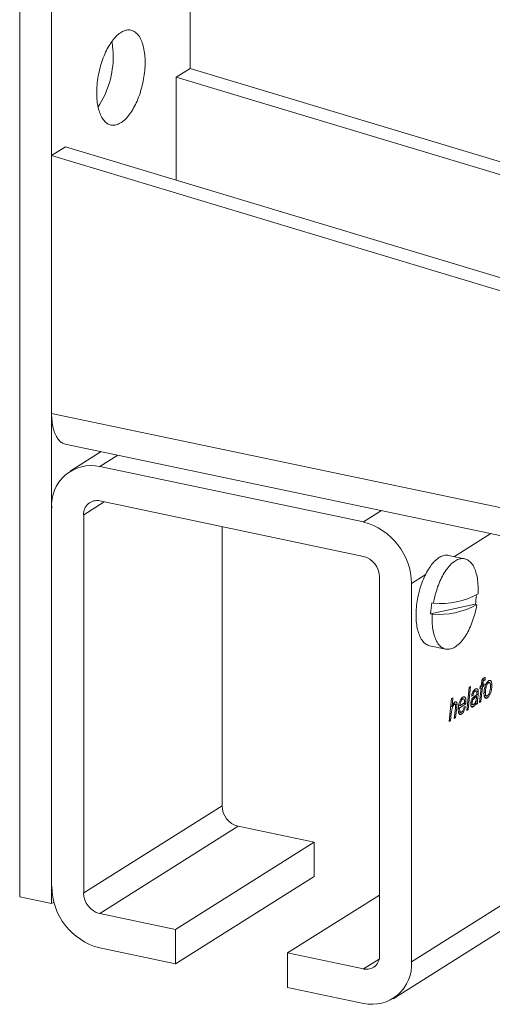
# Model space of a CAD drawing. Units: millimetres. Extents: x 10 to 410, y 10 to 287.
# Drawn here: x 269 to 320, y 113 to 220 of the extents above; entities that cross this region are included whole.
import ezdxf

# ---------------------------------------------------------------- set-up
doc = ezdxf.new("R2010")
doc.units = ezdxf.units.MM

msp = doc.modelspace()

# ---------------------------------------------------------------- linework, layer by layer
at = {"color": 7, "linetype": 'Continuous', "lineweight": 15}
for p, q in [((287.11, 214.58), (287.11, 230.42)), ((268.65, 221.69), (268.65, 124.82)), ((272.11, 220.96), (272.11, 124.09)), ((287.11, 214.58), (285.61, 213.64)), ((389.3, 183.8), (287.11, 214.58)), ((387.8, 182.85), (285.61, 213.64)), ((285.61, 202.46), (285.61, 213.64)), ((273.61, 206.07), (272.11, 205.13)), ((375.8, 175.28), (273.61, 206.07)), ((374.3, 174.34), (272.11, 205.13)), ((272.11, 177.18), (272.11, 205.13)), ((272.11, 177.18), (374.3, 155.71)), ((273.58, 173.87), (375.77, 152.39)), ((277.48, 173.05), (274.11, 170.92)), ((305.89, 165.43), (277.31, 171.44)), ((277.31, 167.71), (305.89, 161.7)), ((272.11, 166.94), (272.11, 125.96)), ((275.58, 125.23), (275.58, 166.21)), ((290.58, 134.69), (290.58, 164.92)), ((316.84, 161.44), (315.11, 161.81)), ((307.62, 159.48), (307.62, 118.5)), ((311.08, 117.77), (311.08, 158.75)), ((313.15, 155.49), (318, 156.51)), ((313.46, 156.63), (313.29, 156.67)), ((318, 156.51), (318.17, 156.47)), ((313.33, 155.46), (313.15, 155.49)), ((313.05, 152.02), (314.79, 151.66)), ((318.74, 148.3), (318.92, 148.26)), ((318.77, 148.37), (319.05, 148.31)), ((319.08, 148.58), (319.05, 148.31)), ((317.08, 145.01), (317.34, 147.5)), ((317.49, 147.59), (317.23, 145.1)), ((317.34, 147.5), (317.49, 147.59)), ((318.09, 147.35), (318.25, 147.32)), ((318.46, 145.88), (318.62, 147.47)), ((318.49, 147.39), (318.53, 147.62)), ((318.62, 147.47), (318.49, 147.39)), ((318.51, 147.49), (318.62, 147.47)), ((318.53, 147.62), (318.65, 147.7)), ((318.53, 147.61), (318.77, 147.56)), ((318.77, 147.56), (318.61, 145.97)), ((318.65, 147.7), (318.68, 147.94)), ((318.65, 147.73), (318.94, 147.67)), ((318.66, 147.82), (318.8, 147.79)), ((318.68, 147.98), (318.81, 147.95)), ((318.94, 147.67), (318.77, 147.56)), ((318.81, 147.95), (318.8, 147.79)), ((318.8, 147.79), (318.97, 147.9)), ((318.97, 147.9), (318.94, 147.67)), ((319.25, 148.04), (319.43, 148.01)), ((319.52, 148.03), (319.28, 148.08)), ((319.64, 147.77), (319.79, 147.74)), ((315.18, 143.81), (315.43, 146.3)), ((315.43, 146.3), (315.58, 146.39)), ((315.58, 146.39), (315.48, 145.42)), ((316.46, 146.29), (316.64, 146.25)), ((316.72, 146.27), (316.49, 146.32)), ((317.74, 146.62), (317.6, 146.55)), ((317.61, 146.64), (317.74, 146.62)), ((317.76, 146.4), (317.95, 146.36)), ((317.81, 147.13), (317.98, 147.1)), ((318.09, 147.13), (317.85, 147.18)), ((317.99, 146.58), (318.14, 146.55)), ((318.12, 146.33), (318.26, 146.3)), ((318.14, 147.12), (318.32, 147.08)), ((318.16, 146.78), (318.3, 146.75)), ((318.3, 146.75), (318.26, 146.3)), ((318.95, 146.97), (319.09, 146.94)), ((318.96, 146.62), (319.22, 146.57)), ((319.01, 146.44), (319.31, 146.38)), ((315.35, 145.45), (315.48, 145.42)), ((315.62, 145.72), (315.75, 145.69)), ((315.81, 145.71), (315.63, 145.74)), ((315.72, 144.15), (315.84, 145.27)), ((315.83, 145.69), (316.02, 145.65)), ((315.85, 145.34), (315.99, 145.31)), ((315.99, 145.31), (315.87, 144.24)), ((316.16, 145.23), (316.3, 145.2)), ((316.17, 145.33), (316.31, 145.3)), ((316.2, 145.55), (316.34, 145.52)), ((316.98, 145.72), (316.31, 145.3)), ((316.34, 145.52), (316.84, 145.84)), ((316.73, 145.77), (316.98, 145.72)), ((316.78, 145.39), (316.93, 145.45)), ((316.84, 146.01), (316.99, 145.98)), ((317.23, 145.1), (317.08, 145.01)), ((317.1, 145.13), (317.23, 145.1)), ((317.5, 145.67), (317.73, 145.63)), ((317.51, 145.86), (317.64, 145.83)), ((317.55, 145.46), (317.78, 145.42)), ((318, 145.87), (318.09, 145.85)), ((318.05, 146), (318.24, 145.96)), ((318.1, 145.78), (318.25, 145.75)), ((318.25, 145.75), (318.11, 145.65)), ((318.61, 145.97), (318.46, 145.88)), ((318.47, 146), (318.61, 145.97)), ((315.27, 144.69), (315.4, 144.67)), ((315.4, 144.67), (315.32, 143.9)), ((315.87, 144.24), (315.72, 144.15)), ((315.73, 144.27), (315.87, 144.24)), ((316.17, 144.86), (316.43, 144.8)), ((316.24, 144.67), (316.51, 144.62)), ((315.32, 143.9), (315.18, 143.81)), ((315.19, 143.93), (315.32, 143.9)), ((275.58, 125.23), (290.58, 134.69)), ((277.31, 123), (292.31, 132.46)), ((300.54, 130.73), (292.31, 132.46)), ((285.54, 121.27), (300.54, 130.73)), ((300.54, 127), (300.54, 130.73)), ((285.54, 117.55), (300.54, 127)), ((272.11, 124.09), (268.65, 124.82)), ((297.66, 118.73), (307.62, 125)), ((272.11, 124.09), (272.35, 124.24)), ((285.54, 121.27), (277.31, 123)), ((309.09, 113.78), (322.54, 122.26)), ((285.54, 117.55), (285.54, 121.27)), ((277.31, 119.28), (285.54, 117.55)), ((297.66, 118.73), (297.66, 115)), ((305.89, 117), (297.66, 118.73)), ((297.66, 115), (305.89, 113.27))]:
    msp.add_line(p, q, dxfattribs=at)
at = {"color": 8, "linetype": 'Continuous', "lineweight": 15}
for p, q in [((277.31, 171.44), (279.27, 172.67)), ((275.58, 166.21), (277.79, 167.61)), ((305.89, 165.43), (307.85, 166.67)), ((315.73, 161.68), (319.69, 164.18)), ((311.08, 158.75), (312.58, 159.7)), ((311.08, 117.77), (322.54, 124.99)), ((305.89, 117), (307.57, 118.06))]:
    msp.add_line(p, q, dxfattribs=at)
at = {"color": 7, "linetype": 'Continuous', "lineweight": 15, "flags": 128}
for points in [[(282.24, 215.24), (282.23, 215.45), (282.23, 215.66), (282.21, 215.87), (282.2, 216.07), (282.17, 216.27), (282.14, 216.46), (282.11, 216.65), (282.07, 216.83), (282.03, 217), (281.98, 217.17), (281.93, 217.33), (281.88, 217.48), (281.81, 217.63), (281.75, 217.77), (281.68, 217.9), (281.61, 218.02), (281.53, 218.13), (281.45, 218.23), (281.36, 218.33), (281.27, 218.41), (281.18, 218.49), (281.09, 218.55), (280.99, 218.61), (280.89, 218.66), (280.79, 218.69), (280.68, 218.72), (280.58, 218.74), (280.47, 218.74), (280.36, 218.74), (280.24, 218.73), (280.13, 218.7), (280.02, 218.67), (279.9, 218.62), (279.79, 218.57), (279.67, 218.51), (279.55, 218.43), (279.44, 218.35), (279.32, 218.26), (279.21, 218.16), (279.09, 218.05), (278.98, 217.93), (278.87, 217.8), (278.76, 217.66), (278.65, 217.52), (278.54, 217.37), (278.44, 217.21), (278.33, 217.05), (278.23, 216.87), (278.14, 216.69), (278.04, 216.51), (277.95, 216.32), (277.86, 216.12), (277.78, 215.92), (277.7, 215.71), (277.62, 215.5), (277.54, 215.29), (277.47, 215.07), (277.41, 214.85), (277.35, 214.63), (277.29, 214.41), (277.24, 214.18), (277.19, 213.95), (277.15, 213.72), (277.11, 213.5), (277.08, 213.27), (277.05, 213.04), (277.03, 212.81), (277.01, 212.59), (277, 212.36), (276.99, 212.14), (276.99, 211.93), (276.99, 211.71), (277, 211.5), (277.01, 211.29), (277.03, 211.09), (277.05, 210.89), (277.08, 210.7), (277.11, 210.51), (277.15, 210.33), (277.19, 210.16), (277.24, 209.99), (277.29, 209.83), (277.35, 209.68), (277.41, 209.53), (277.47, 209.39), (277.54, 209.27), (277.62, 209.14), (277.7, 209.03), (277.78, 208.93), (277.86, 208.83), (277.95, 208.75), (278.04, 208.67), (278.14, 208.61), (278.23, 208.55), (278.33, 208.5), (278.44, 208.47), (278.54, 208.44), (278.65, 208.43), (278.76, 208.42), (278.87, 208.42), (278.98, 208.44), (279.09, 208.46), (279.21, 208.49), (279.32, 208.54), (279.44, 208.59), (279.55, 208.66), (279.67, 208.73), (279.79, 208.81), (279.9, 208.9), (280.02, 209), (280.13, 209.12), (280.24, 209.23), (280.36, 209.36), (280.47, 209.5), (280.58, 209.64), (280.68, 209.79), (280.79, 209.95), (280.89, 210.12), (280.99, 210.29), (281.09, 210.47), (281.18, 210.65), (281.27, 210.84), (281.36, 211.04), (281.45, 211.24), (281.53, 211.45), (281.61, 211.66), (281.68, 211.87), (281.75, 212.09), (281.81, 212.31), (281.88, 212.53), (281.93, 212.76), (281.98, 212.98), (282.03, 213.21), (282.07, 213.44), (282.11, 213.67), (282.14, 213.89), (282.17, 214.12), (282.2, 214.35), (282.21, 214.57), (282.23, 214.8), (282.23, 215.02), (282.24, 215.24)], [(273.58, 173.87), (273.5, 173.89), (273.4, 173.93), (273.3, 173.97), (273.2, 174.03), (273.11, 174.09), (273.01, 174.17), (272.93, 174.26), (272.84, 174.35), (272.76, 174.46), (272.69, 174.57), (272.62, 174.7), (272.55, 174.83), (272.49, 174.97), (272.43, 175.12), (272.37, 175.27), (272.32, 175.44), (272.28, 175.61), (272.24, 175.79), (272.21, 175.97), (272.18, 176.16), (272.15, 176.36), (272.14, 176.56), (272.12, 176.76), (272.11, 176.97), (272.11, 177.18)], [(315.11, 161.81), (315.01, 161.82), (314.91, 161.83), (314.8, 161.83), (314.69, 161.82), (314.58, 161.79), (314.47, 161.76), (314.35, 161.72), (314.24, 161.66), (314.13, 161.6), (314.01, 161.53), (313.9, 161.44), (313.78, 161.35), (313.67, 161.25), (313.56, 161.14), (313.45, 161.02), (313.34, 160.89), (313.23, 160.76), (313.13, 160.61), (313.02, 160.46), (312.92, 160.3), (312.82, 160.14), (312.72, 159.97), (312.63, 159.79), (312.54, 159.6), (312.45, 159.41), (312.37, 159.22), (312.28, 159.02), (312.21, 158.81), (312.13, 158.61), (312.07, 158.39), (312, 158.18), (311.94, 157.96), (311.88, 157.74), (311.83, 157.52), (311.78, 157.3), (311.74, 157.07), (311.7, 156.85), (311.67, 156.63), (311.64, 156.4), (311.62, 156.18), (311.6, 155.96), (311.59, 155.74), (311.58, 155.53), (311.58, 155.31), (311.59, 155.1), (311.59, 154.9), (311.61, 154.69), (311.63, 154.5), (311.65, 154.3), (311.68, 154.12), (311.71, 153.94), (311.75, 153.76), (311.8, 153.59), (311.84, 153.43), (311.9, 153.28), (311.95, 153.13), (312.02, 152.99), (312.08, 152.86), (312.15, 152.74), (312.23, 152.63), (312.31, 152.52), (312.39, 152.42), (312.47, 152.34), (312.56, 152.26), (312.65, 152.19), (312.75, 152.14), (312.85, 152.09), (312.95, 152.05), (313.05, 152.02), (313.05, 152.02)], [(318.3, 157.65), (318.31, 157.87), (318.31, 158.08), (318.31, 158.3), (318.31, 158.51), (318.29, 158.71), (318.28, 158.91), (318.25, 159.11), (318.23, 159.3), (318.19, 159.48), (318.16, 159.66), (318.11, 159.84), (318.06, 160), (318.01, 160.16), (317.96, 160.31), (317.89, 160.45), (317.83, 160.58), (317.76, 160.71), (317.68, 160.83), (317.6, 160.93), (317.52, 161.03), (317.44, 161.12), (317.35, 161.2), (317.25, 161.27), (317.16, 161.33), (317.06, 161.38), (316.96, 161.41), (316.85, 161.44), (316.75, 161.46), (316.64, 161.47), (316.53, 161.47), (316.42, 161.45), (316.31, 161.43), (316.2, 161.39), (316.08, 161.35), (315.97, 161.3), (315.85, 161.23), (315.74, 161.16), (315.62, 161.07), (315.51, 160.98), (315.39, 160.88), (315.28, 160.76), (315.17, 160.64), (315.06, 160.51), (314.95, 160.37), (314.84, 160.23), (314.74, 160.07), (314.63, 159.91), (314.53, 159.74), (314.44, 159.57), (314.34, 159.39), (314.25, 159.2), (314.16, 159), (314.08, 158.81), (314, 158.6), (313.92, 158.39), (313.85, 158.18), (313.78, 157.97), (313.71, 157.75), (313.65, 157.53), (313.6, 157.31), (313.55, 157.08), (313.5, 156.86), (313.46, 156.63)], [(313.33, 155.46), (313.32, 155.24), (313.32, 155.02), (313.32, 154.81), (313.32, 154.6), (313.34, 154.39), (313.35, 154.19), (313.38, 153.99), (313.4, 153.8), (313.44, 153.62), (313.47, 153.44), (313.52, 153.27), (313.57, 153.1), (313.62, 152.95), (313.67, 152.8), (313.74, 152.65), (313.8, 152.52), (313.87, 152.39), (313.95, 152.28), (314.03, 152.17), (314.11, 152.07), (314.19, 151.98), (314.28, 151.91), (314.38, 151.84), (314.47, 151.78), (314.57, 151.73), (314.67, 151.69), (314.78, 151.66), (314.88, 151.64), (314.99, 151.64), (315.1, 151.64), (315.21, 151.65), (315.32, 151.68), (315.43, 151.71), (315.55, 151.75), (315.66, 151.81), (315.78, 151.87), (315.89, 151.95), (316.01, 152.03), (316.12, 152.12), (316.24, 152.23), (316.35, 152.34), (316.46, 152.46), (316.57, 152.59), (316.68, 152.73), (316.79, 152.88), (316.89, 153.03), (317, 153.19), (317.1, 153.36), (317.19, 153.54), (317.29, 153.72), (317.38, 153.91), (317.47, 154.1), (317.55, 154.3), (317.63, 154.5), (317.71, 154.71), (317.78, 154.92), (317.85, 155.14), (317.92, 155.35), (317.98, 155.58), (318.03, 155.8), (318.08, 156.02), (318.13, 156.25), (318.17, 156.47)]]:
    msp.add_lwpolyline(points, dxfattribs=at)
at = {"color": 7, "linetype": 'Continuous', "lineweight": 15}
for centre, radius, start, end in [((271.44, 216.02), 7.33, 359.5395, 11.5473), ((268.71, 215.9), 10.07, 326.8518, 0.3406), ((276.38, 167.26), 4.28, 77.4634, 184.28), ((277, 166.32), 1.43, 77.4351, 184.3083), ((304.13, 158.7), 6.95, 0.3913, 75.3619), ((305.3, 159.46), 2.32, 0.4076, 75.3457), ((314.24, 164.94), 8.35, 264.6358, 299.1208), ((307.87, 158.25), 10.28, 350.2771, 355.6439), ((323.34, 154.94), 10.2, 170.2636, 176.9019), ((314.11, 163.77), 8.35, 264.6358, 299.1208), ((292.89, 134.7), 2.32, 180.4075, 255.3457), ((279.07, 126), 6.95, 180.3913, 255.3619), ((277.89, 125.25), 2.32, 180.4075, 255.3457), ((306.2, 118.39), 1.43, 257.4352, 4.3082), ((306.82, 117.45), 4.28, 257.4634, 4.28)]:
    msp.add_arc(centre, radius, start, end, dxfattribs=at)
for points, knots in [([(318.68, 147.94), (318.68, 147.98), (318.69, 148.05), (318.7, 148.15), (318.72, 148.25), (318.76, 148.35), (318.8, 148.43), (318.86, 148.48), (318.89, 148.51), (318.91, 148.52)], [0, 0, 0, 0, 0.1402027, 0.2803718, 0.4203473, 0.5600409, 0.7064881, 0.8531806, 1, 1, 1, 1]), ([(318.91, 148.52), (318.93, 148.53), (318.96, 148.54), (319.02, 148.56), (319.06, 148.57), (319.08, 148.58)], [0, 0, 0, 0, 0.27994, 0.559962, 1, 1, 1, 1]), ([(319.05, 148.31), (319.03, 148.3), (318.99, 148.29), (318.94, 148.27), (318.92, 148.26)], [0, 0, 0, 0, 0.560028, 1, 1, 1, 1]), ([(317.6, 146.55), (317.6, 146.6), (317.62, 146.7), (317.66, 146.84), (317.71, 146.97), (317.77, 147.08), (317.84, 147.18), (317.92, 147.26), (317.97, 147.29), (317.99, 147.31)], [0, 0, 0, 0, 0.140061, 0.28007, 0.420001, 0.559966, 0.706597, 0.853279, 1, 1, 1, 1]), ([(317.99, 147.31), (318.02, 147.33), (318.07, 147.35), (318.14, 147.37), (318.2, 147.36), (318.23, 147.33), (318.25, 147.32)], [0, 0, 0, 0, 0.280116, 0.56009, 0.780053, 1, 1, 1, 1]), ([(318.25, 147.32), (318.26, 147.31), (318.28, 147.28), (318.3, 147.22), (318.32, 147.15), (318.32, 147.1), (318.32, 147.08)], [0, 0, 0, 0, 0.2799618, 0.5598136, 0.7799142, 1, 1, 1, 1]), ([(318.92, 148.26), (318.92, 148.25), (318.9, 148.24), (318.88, 148.22), (318.86, 148.18), (318.84, 148.12), (318.82, 148.04), (318.82, 147.98), (318.81, 147.95)], [0, 0, 0, 0, 0.125079, 0.250187, 0.375018, 0.499885, 0.749731, 1, 1, 1, 1]), ([(318.94, 146.83), (318.94, 146.88), (318.94, 146.99), (318.96, 147.17), (318.98, 147.33), (319.02, 147.48), (319.05, 147.61), (319.08, 147.7), (319.1, 147.74)], [0, 0, 0, 0, 0.186669, 0.37334, 0.559959, 0.706631, 0.853331, 1, 1, 1, 1]), ([(319.43, 148.01), (319.4, 147.99), (319.36, 147.95), (319.29, 147.86), (319.23, 147.74), (319.19, 147.62), (319.15, 147.48), (319.12, 147.35), (319.1, 147.21), (319.09, 147.07), (319.09, 146.99), (319.09, 146.94)], [0, 0, 0, 0, 0.111906, 0.223749, 0.335673, 0.447697, 0.559746, 0.66977, 0.779839, 0.889938, 1, 1, 1, 1]), ([(319.1, 147.74), (319.11, 147.78), (319.15, 147.87), (319.2, 147.98), (319.27, 148.08), (319.35, 148.16), (319.4, 148.2), (319.43, 148.22)], [0, 0, 0, 0, 0.186661, 0.373371, 0.560072, 0.780013, 1, 1, 1, 1]), ([(319.79, 147.74), (319.79, 147.69), (319.79, 147.6), (319.78, 147.45), (319.76, 147.29), (319.73, 147.14), (319.69, 146.99), (319.64, 146.84), (319.57, 146.69), (319.49, 146.56), (319.4, 146.45), (319.34, 146.4), (319.31, 146.38)], [0, 0, 0, 0, 0.093388, 0.186766, 0.280154, 0.37352, 0.466867, 0.560197, 0.670139, 0.780124, 0.890073, 1, 1, 1, 1]), ([(319.31, 146.59), (319.33, 146.61), (319.37, 146.64), (319.43, 146.72), (319.49, 146.82), (319.53, 146.94), (319.57, 147.07), (319.6, 147.2), (319.61, 147.29), (319.62, 147.33)], [0, 0, 0, 0, 0.139814, 0.279702, 0.419618, 0.559658, 0.706361, 0.853182, 1, 1, 1, 1]), ([(319.43, 148.22), (319.45, 148.23), (319.5, 148.26), (319.56, 148.27), (319.62, 148.26), (319.68, 148.22), (319.72, 148.16), (319.75, 148.07), (319.78, 147.97), (319.79, 147.86), (319.79, 147.78), (319.79, 147.74)], [0, 0, 0, 0, 0.112028, 0.224019, 0.335987, 0.447947, 0.559924, 0.669916, 0.779898, 0.88995, 1, 1, 1, 1]), ([(319.65, 147.66), (319.65, 147.69), (319.65, 147.76), (319.63, 147.85), (319.61, 147.93), (319.58, 147.99), (319.54, 148.03), (319.48, 148.04), (319.45, 148.02), (319.43, 148.01)], [0, 0, 0, 0, 0.140216, 0.280341, 0.420361, 0.560319, 0.706883, 0.85339, 1, 1, 1, 1]), ([(319.62, 147.33), (319.63, 147.36), (319.63, 147.42), (319.64, 147.53), (319.65, 147.61), (319.65, 147.66)], [0, 0, 0, 0, 0.28006, 0.560165, 1, 1, 1, 1]), ([(316.15, 145.11), (316.16, 145.16), (316.16, 145.28), (316.18, 145.46), (316.21, 145.64), (316.25, 145.82), (316.31, 145.99), (316.38, 146.15), (316.46, 146.28), (316.54, 146.39), (316.6, 146.43), (316.63, 146.46)], [0, 0, 0, 0, 0.112042, 0.224083, 0.336138, 0.448178, 0.560155, 0.670113, 0.780086, 0.890049, 1, 1, 1, 1]), ([(316.64, 146.25), (316.62, 146.23), (316.57, 146.2), (316.52, 146.12), (316.46, 146.02), (316.42, 145.91), (316.39, 145.78), (316.36, 145.65), (316.35, 145.57), (316.34, 145.52)], [0, 0, 0, 0, 0.139882, 0.279775, 0.419757, 0.559722, 0.706425, 0.853192, 1, 1, 1, 1]), ([(316.63, 146.46), (316.66, 146.47), (316.7, 146.49), (316.76, 146.5), (316.82, 146.49), (316.88, 146.45), (316.92, 146.39), (316.95, 146.31), (316.97, 146.21), (316.99, 146.1), (316.99, 146.02), (316.99, 145.98)], [0, 0, 0, 0, 0.112027, 0.224025, 0.335969, 0.447939, 0.559889, 0.669889, 0.779897, 0.88994, 1, 1, 1, 1]), ([(316.84, 145.91), (316.84, 145.94), (316.84, 146), (316.83, 146.09), (316.81, 146.17), (316.78, 146.23), (316.74, 146.27), (316.69, 146.28), (316.66, 146.26), (316.64, 146.25)], [0, 0, 0, 0, 0.140233, 0.280393, 0.420477, 0.560443, 0.706944, 0.85342, 1, 1, 1, 1]), ([(317.5, 145.73), (317.5, 145.76), (317.5, 145.84), (317.52, 145.95), (317.55, 146.06), (317.59, 146.17), (317.64, 146.26), (317.7, 146.34), (317.74, 146.38), (317.76, 146.41)], [0, 0, 0, 0, 0.1399648, 0.2799425, 0.4199345, 0.559879, 0.7064996, 0.8532545, 1, 1, 1, 1]), ([(317.95, 146.36), (317.92, 146.35), (317.88, 146.31), (317.82, 146.25), (317.76, 146.19), (317.71, 146.11), (317.68, 146.03), (317.66, 145.96), (317.65, 145.89), (317.64, 145.85), (317.64, 145.83)], [0, 0, 0, 0, 0.166855, 0.333689, 0.500367, 0.625254, 0.749885, 0.833247, 0.916657, 1, 1, 1, 1]), ([(317.98, 147.1), (317.96, 147.08), (317.92, 147.05), (317.86, 146.98), (317.82, 146.89), (317.78, 146.8), (317.76, 146.71), (317.75, 146.65), (317.74, 146.62)], [0, 0, 0, 0, 0.186657, 0.373342, 0.559795, 0.706452, 0.85323, 1, 1, 1, 1]), ([(317.76, 146.41), (317.78, 146.43), (317.83, 146.47), (317.91, 146.53), (317.98, 146.57), (318.04, 146.63), (318.1, 146.68), (318.14, 146.72), (318.16, 146.74)], [0, 0, 0, 0, 0.186667, 0.373388, 0.560114, 0.706817, 0.853485, 1, 1, 1, 1]), ([(317.82, 145.65), (317.84, 145.67), (317.88, 145.7), (317.94, 145.77), (317.99, 145.86), (318.04, 145.96), (318.08, 146.09), (318.11, 146.24), (318.13, 146.4), (318.14, 146.5), (318.14, 146.55)], [0, 0, 0, 0, 0.11199, 0.223982, 0.335957, 0.447927, 0.559913, 0.706506, 0.853228, 1, 1, 1, 1]), ([(318.14, 146.55), (318.12, 146.53), (318.09, 146.48), (318.02, 146.42), (317.98, 146.39), (317.95, 146.36)], [0, 0, 0, 0, 0.279872, 0.559858, 1, 1, 1, 1]), ([(318.14, 147.11), (318.12, 147.12), (318.1, 147.13), (318.05, 147.13), (318.01, 147.11), (317.98, 147.1)], [0, 0, 0, 0, 0.27979, 0.559917, 1, 1, 1, 1]), ([(318.17, 146.96), (318.17, 146.98), (318.17, 147.02), (318.16, 147.06), (318.15, 147.09), (318.14, 147.1), (318.14, 147.11)], [0, 0, 0, 0, 0.279953, 0.560067, 0.779805, 1, 1, 1, 1]), ([(318.16, 146.74), (318.16, 146.79), (318.17, 146.86), (318.17, 146.93), (318.17, 146.96)], [0, 0, 0, 0, 0.560046, 1, 1, 1, 1]), ([(318.26, 146.3), (318.25, 146.24), (318.24, 146.13), (318.24, 146.01), (318.24, 145.96)], [0, 0, 0, 0, 0.560054, 1, 1, 1, 1]), ([(318.32, 147.08), (318.32, 147.02), (318.31, 146.91), (318.3, 146.8), (318.3, 146.75)], [0, 0, 0, 0, 0.5599, 1, 1, 1, 1]), ([(319.31, 146.38), (319.29, 146.37), (319.24, 146.34), (319.18, 146.33), (319.12, 146.34), (319.06, 146.37), (319.02, 146.43), (318.98, 146.51), (318.96, 146.6), (318.94, 146.71), (318.94, 146.79), (318.94, 146.83)], [0, 0, 0, 0, 0.112013, 0.224058, 0.336046, 0.448038, 0.55997, 0.669956, 0.779922, 0.88998, 1, 1, 1, 1]), ([(319.09, 146.94), (319.09, 146.91), (319.09, 146.84), (319.1, 146.75), (319.12, 146.67), (319.15, 146.6), (319.2, 146.57), (319.25, 146.56), (319.29, 146.58), (319.31, 146.59)], [0, 0, 0, 0, 0.140198, 0.280348, 0.420381, 0.56029, 0.706854, 0.853364, 1, 1, 1, 1]), ([(315.75, 145.69), (315.73, 145.67), (315.68, 145.64), (315.62, 145.55), (315.56, 145.44), (315.51, 145.32), (315.47, 145.18), (315.44, 145.02), (315.42, 144.84), (315.41, 144.72), (315.4, 144.67)], [0, 0, 0, 0, 0.111923, 0.223875, 0.335858, 0.447825, 0.559805, 0.706453, 0.853215, 1, 1, 1, 1]), ([(315.48, 145.42), (315.5, 145.46), (315.53, 145.54), (315.58, 145.65), (315.63, 145.75), (315.68, 145.82), (315.73, 145.88), (315.77, 145.91), (315.78, 145.92)], [0, 0, 0, 0, 0.1867257, 0.3734123, 0.5600566, 0.7067356, 0.8533427, 1, 1, 1, 1]), ([(315.87, 145.57), (315.86, 145.59), (315.86, 145.63), (315.85, 145.68), (315.82, 145.71), (315.79, 145.71), (315.76, 145.7), (315.75, 145.69)], [0, 0, 0, 0, 0.1867, 0.373372, 0.559903, 0.779738, 1, 1, 1, 1]), ([(315.78, 145.92), (315.8, 145.93), (315.84, 145.95), (315.88, 145.96), (315.93, 145.94), (315.97, 145.9), (316, 145.83), (316.01, 145.75), (316.01, 145.68), (316.02, 145.65)], [0, 0, 0, 0, 0.140173, 0.280214, 0.420146, 0.560084, 0.706653, 0.853233, 1, 1, 1, 1]), ([(315.84, 145.27), (315.85, 145.33), (315.85, 145.4), (315.86, 145.51), (315.86, 145.55), (315.87, 145.57)], [0, 0, 0, 0, 0.560063, 0.780078, 1, 1, 1, 1]), ([(316.02, 145.65), (316.01, 145.62), (316.01, 145.56), (316, 145.44), (315.99, 145.36), (315.99, 145.31)], [0, 0, 0, 0, 0.2798751, 0.5599183, 1, 1, 1, 1]), ([(316.51, 144.62), (316.49, 144.6), (316.44, 144.58), (316.38, 144.57), (316.32, 144.58), (316.26, 144.62), (316.22, 144.69), (316.19, 144.78), (316.17, 144.88), (316.16, 144.99), (316.15, 145.07), (316.15, 145.11)], [0, 0, 0, 0, 0.112015, 0.224017, 0.336013, 0.447916, 0.559915, 0.66991, 0.779901, 0.889964, 1, 1, 1, 1]), ([(316.31, 145.3), (316.31, 145.28), (316.3, 145.25), (316.3, 145.21), (316.3, 145.2)], [0, 0, 0, 0, 0.560327, 1, 1, 1, 1]), ([(316.3, 145.2), (316.3, 145.16), (316.3, 145.1), (316.31, 145.01), (316.33, 144.92), (316.36, 144.85), (316.4, 144.81), (316.45, 144.79), (316.48, 144.81), (316.5, 144.82)], [0, 0, 0, 0, 0.140253, 0.28047, 0.420607, 0.560527, 0.707171, 0.853552, 1, 1, 1, 1]), ([(316.5, 144.82), (316.53, 144.84), (316.57, 144.88), (316.64, 144.97), (316.7, 145.09), (316.75, 145.23), (316.77, 145.33), (316.78, 145.39)], [0, 0, 0, 0, 0.186487, 0.373278, 0.560028, 0.779961, 1, 1, 1, 1]), ([(316.93, 145.45), (316.92, 145.4), (316.9, 145.3), (316.86, 145.15), (316.8, 145.01), (316.74, 144.88), (316.67, 144.77), (316.59, 144.67), (316.54, 144.63), (316.51, 144.62)], [0, 0, 0, 0, 0.139851, 0.279856, 0.419944, 0.559986, 0.706648, 0.853298, 1, 1, 1, 1]), ([(316.84, 145.84), (316.84, 145.85), (316.84, 145.88), (316.84, 145.9), (316.84, 145.91)], [0, 0, 0, 0, 0.560005, 1, 1, 1, 1]), ([(316.99, 145.98), (316.99, 145.93), (316.99, 145.84), (316.98, 145.75), (316.98, 145.72)], [0, 0, 0, 0, 0.55989, 1, 1, 1, 1]), ([(317.78, 145.42), (317.76, 145.41), (317.72, 145.38), (317.66, 145.38), (317.61, 145.39), (317.56, 145.44), (317.53, 145.51), (317.5, 145.61), (317.5, 145.69), (317.5, 145.73)], [0, 0, 0, 0, 0.14015, 0.280195, 0.420144, 0.560132, 0.706711, 0.853293, 1, 1, 1, 1]), ([(317.64, 145.83), (317.64, 145.81), (317.65, 145.76), (317.66, 145.7), (317.68, 145.66), (317.71, 145.63), (317.74, 145.62), (317.78, 145.63), (317.81, 145.64), (317.82, 145.65)], [0, 0, 0, 0, 0.139982, 0.280035, 0.4199, 0.559941, 0.706524, 0.85324, 1, 1, 1, 1]), ([(318.09, 145.85), (318.08, 145.82), (318.04, 145.74), (317.99, 145.64), (317.93, 145.55), (317.86, 145.47), (317.8, 145.43), (317.78, 145.42)], [0, 0, 0, 0, 0.186764, 0.373503, 0.560192, 0.780094, 1, 1, 1, 1]), ([(318.11, 145.65), (318.1, 145.69), (318.1, 145.75), (318.09, 145.82), (318.09, 145.85)], [0, 0, 0, 0, 0.559912, 1, 1, 1, 1]), ([(318.24, 145.96), (318.24, 145.92), (318.24, 145.85), (318.25, 145.78), (318.25, 145.75)], [0, 0, 0, 0, 0.559883, 1, 1, 1, 1])]:
    msp.add_open_spline(points, degree=3, knots=knots, dxfattribs=at)

doc.saveas('drawing.dxf')
